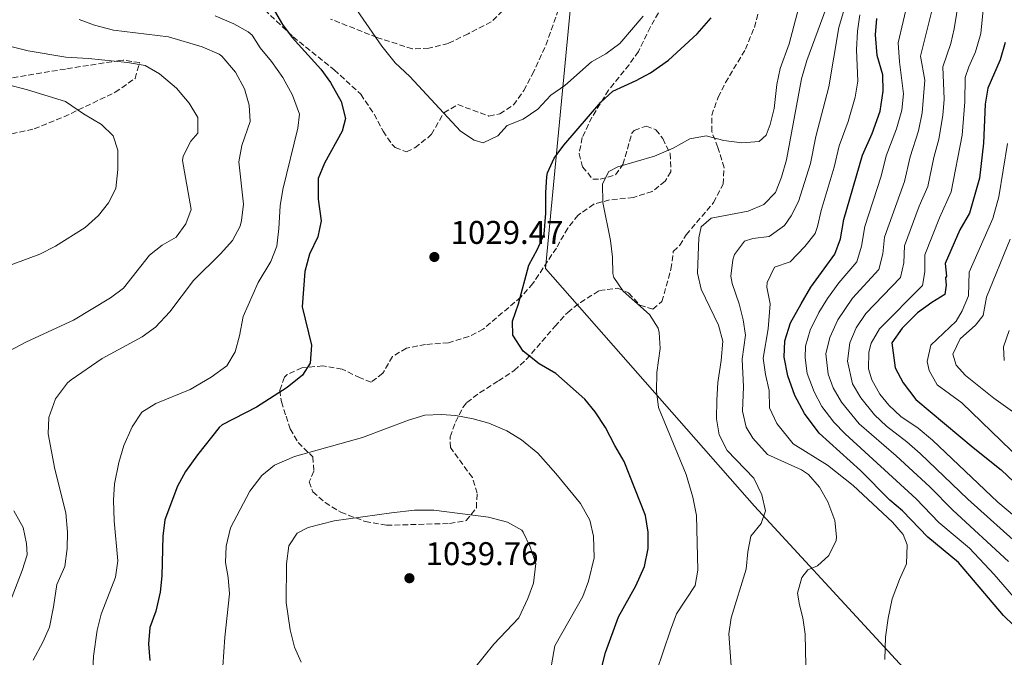
# Model space of a CAD drawing. Units: metres. Extents: x 658510 to 661974, y 4734880 to 4737272.
# Drawn here: x 659374 to 659674, y 4736219 to 4736414 of the extents above; entities that cross this region are included whole.
import ezdxf

# ---------------------------------------------------------------- set-up
doc = ezdxf.new("R2010")
doc.units = ezdxf.units.M
doc.header["$MEASUREMENT"] = 0
doc.linetypes.add('DGN Style 3', pattern=[2.435891, 1.739922, -0.695969])
for name, color, linetype, lineweight in [('Cota de punto acotado terreno', 7, 'Continuous', 0), ('Curva de nivel directora', 30, 'Continuous', 30), ('Curva de nivel intermedia', 30, 'Continuous', 0), ('Límite de municipio', 7, 'Continuous', 0), ('Pozo puntual', 7, 'Continuous', 0), ('Punto acotado terreno (símbolo)', 7, 'Continuous', 0), ('Zona arbolada', 92, 'DGN Style 3', 0)]:
    doc.layers.add(name, color=color, linetype=linetype, lineweight=lineweight)
doc.styles.add('Style-Arial', font='arial.ttf')

# ---------------------------------------------------------------- blocks, each defined once
blk = doc.blocks.new('5PATER')
at = {"layer": 'Pozo puntual', "linetype": 'Continuous', "lineweight": 0}
h = blk.add_hatch(color=51, dxfattribs=at)
edge = h.paths.add_edge_path()
edge.add_ellipse((0, 0), major_axis=(-0.11, -0.111), ratio=0.999422, start_angle=0, end_angle=360)

msp = doc.modelspace()

# ---------------------------------------------------------------- linework, layer by layer
at = {"layer": 'Curva de nivel directora', "color": 30, "linetype": 'Continuous', "lineweight": 30, "flags": 128}
for points, elevation in [([(659450.74, 4736417.66), (659453.87, 4736412.25), (659456.84, 4736408.24), (659465.56, 4736398.56), (659468.5, 4736394.52), (659471.74, 4736388.69), (659473.12, 4736383.53), (659472.1, 4736379.68), (659466.65, 4736369.93), (659464.8, 4736365.25), (659464.8, 4736358.94), (659465.64, 4736352.32), (659464.7, 4736347.42), (659462.06, 4736342.15), (659460.64, 4736336.85), (659459.9, 4736326.08), (659462.69, 4736314.36), (659462.33, 4736308.87), (659459.98, 4736305.16), (659455.28, 4736301.41), (659445.93, 4736295.44), (659435.48, 4736289.98), (659434.57, 4736289.21), (659427.86, 4736280.91), (659424.24, 4736275.79), (659421.78, 4736271.26), (659417.94, 4736261.02), (659417.29, 4736256.06), (659416.98, 4736243.9), (659416.51, 4736238.92), (659415.22, 4736233.15), (659413.4, 4736228.18), (659412.94, 4736223.2), (659413.3, 4736218.09)], 1025), ([(659551.25, 4736215.71), (659552.45, 4736220.57), (659556.48, 4736231.43), (659561.75, 4736240.88), (659564.37, 4736246.82), (659565.55, 4736252.29), (659565.51, 4736257.3), (659564.71, 4736262.39), (659558.22, 4736278.86), (659555.29, 4736283.7), (659552.49, 4736289.19), (659549.37, 4736293.99), (659546.21, 4736297.87), (659537.34, 4736305.73), (659532.21, 4736308.66), (659527.33, 4736312.56), (659524.24, 4736317.36), (659524.08, 4736321.66), (659525.92, 4736326.96), (659529.08, 4736338.73), (659531.77, 4736343.68), (659533.81, 4736348.27), (659534.32, 4736354.65), (659534.24, 4736360.83), (659534.54, 4736365.81), (659534.74, 4736366.95), (659536.81, 4736371.41), (659539.79, 4736375.43), (659551.02, 4736388.51), (659554.69, 4736391.92), (659561.88, 4736395.16), (659566.28, 4736397.52), (659571.69, 4736401.35), (659580.45, 4736409.34), (659584.77, 4736414.29)], 1025), ([(659683.08, 4736223.11), (659674.07, 4736231.78), (659660.32, 4736248.05), (659650.94, 4736255.7), (659643.14, 4736263.79), (659639.34, 4736267.04), (659630.37, 4736276.1), (659617.71, 4736287.51), (659613.25, 4736293.5), (659610.3, 4736298.93), (659608.13, 4736304.95), (659607.05, 4736310.67), (659607.29, 4736315.68), (659609.03, 4736321.15), (659612.22, 4736326.96), (659615.22, 4736332), (659622.54, 4736342.12), (659624.24, 4736346.84), (659625.28, 4736352.71), (659630.96, 4736372.35), (659633.94, 4736378.95), (659636.36, 4736385.78), (659637.28, 4736391.83), (659637.22, 4736396.83), (659635.49, 4736402.78), (659634.95, 4736409.11), (659635.31, 4736414.1)], 1000), ([(659674.53, 4736406.78), (659673.03, 4736401.39), (659669.21, 4736392.79), (659668.39, 4736387.86), (659667.89, 4736376.05), (659666.72, 4736365.28), (659663.68, 4736354.68), (659660.72, 4736349.58), (659656.22, 4736339.23), (659656.61, 4736335.39), (659656.3, 4736334.89), (659656.53, 4736332.69), (659656.1, 4736329.76), (659652.09, 4736327.34), (659647.81, 4736324.22), (659643.09, 4736319.53), (659639.91, 4736315.05), (659640.93, 4736307.4), (659643.35, 4736302.87), (659647.25, 4736297.71), (659664.71, 4736283.07), (659673.33, 4736276.24), (659689.15, 4736261.25)], 975)]:
    msp.add_lwpolyline(points, dxfattribs=dict(at, elevation=elevation))
at = {"layer": 'Curva de nivel intermedia', "color": 30, "linetype": 'Continuous', "lineweight": 0, "flags": 128}
for points, elevation in [([(659662.5, 4736432.9), (659658.99, 4736410.94), (659657.94, 4736406.47), (659655.51, 4736399.32), (659655.95, 4736389.45), (659655.51, 4736384.47), (659654.31, 4736377.21), (659652.79, 4736371.59), (659650.95, 4736362.75), (659648.26, 4736356.77), (659643.84, 4736344.62), (659643.62, 4736339.45), (659642.62, 4736334.98), (659632.02, 4736324.05), (659629.06, 4736319.6), (659627.08, 4736315.01), (659626.43, 4736309.41), (659627.92, 4736302.57), (659630.49, 4736298.29), (659634.63, 4736293.03), (659638.29, 4736289.61), (659644.51, 4736284.88), (659648.62, 4736281.27), (659663.1, 4736267.35), (659679.97, 4736252.31)], 985), ([(659568.09, 4736214.73), (659572.3, 4736227.31), (659574.18, 4736232.34), (659579.85, 4736241.01), (659580.68, 4736245.66), (659580.25, 4736262.4), (659579.14, 4736267.99), (659577.08, 4736274.91), (659568.66, 4736295.35), (659568.06, 4736300.32), (659568.18, 4736305.97), (659569.18, 4736313.28), (659568.92, 4736318.26), (659568.57, 4736319.5), (659565.91, 4736323.74), (659557.91, 4736330.87), (659555.04, 4736335.03), (659554.69, 4736336.24), (659554.61, 4736341.24), (659553.97, 4736346.26), (659551.66, 4736357.94), (659551.6, 4736363.63), (659553.53, 4736367.4), (659556.28, 4736368.73), (659567.49, 4736372.08), (659573.18, 4736374.43), (659578.22, 4736377.37), (659583.18, 4736378.28), (659588.62, 4736376.78), (659594.11, 4736376.15), (659599.41, 4736376.56), (659601.57, 4736378.43), (659602.79, 4736381.74), (659603.96, 4736386.6), (659604.85, 4736393.88), (659605.81, 4736398.78), (659608.57, 4736406.35), (659613.73, 4736426.07)], 1020), ([(659613.79, 4736211.76), (659613.42, 4736226.15), (659612.79, 4736231.11), (659611.68, 4736235.11), (659611.11, 4736238.68), (659612.41, 4736243.42), (659614.24, 4736245.79), (659617.19, 4736246.97), (659620.71, 4736250.17), (659622.91, 4736254.74), (659623.07, 4736255.81), (659622.47, 4736260.79), (659620.36, 4736266.55), (659617.79, 4736271.02), (659614.46, 4736274.85), (659612.29, 4736276.3), (659601.91, 4736280.94), (659597.5, 4736285.97), (659595.48, 4736289.28), (659594.37, 4736294.24), (659594.63, 4736301.6), (659594.24, 4736310.03), (659595.22, 4736317.44), (659594.53, 4736322.06), (659593.3, 4736326.95), (659591.13, 4736333.21), (659590.79, 4736335.37), (659591.37, 4736340.41), (659591.89, 4736342.02), (659594.91, 4736346.07), (659597.45, 4736346.95), (659602.43, 4736347.51), (659607.1, 4736350.86), (659609.18, 4736353.78), (659611.39, 4736358.22), (659615.05, 4736369.78), (659616.73, 4736378.02), (659620.7, 4736393.2), (659623.78, 4736411.35), (659627.2, 4736423.15)], 1010), ([(659563.98, 4736414.74), (659556.82, 4736406.41), (659552.61, 4736403.26), (659548.26, 4736400.81), (659540.04, 4736393.62), (659535.79, 4736390.7), (659531.81, 4736386.37), (659527.31, 4736383.35), (659522.43, 4736381.42), (659519.64, 4736378.23), (659515.12, 4736376.08), (659512.36, 4736376.88), (659508.17, 4736379.66), (659492.77, 4736396.31), (659488.29, 4736400.54), (659484.2, 4736405.58), (659474.62, 4736419.47)], 1030), ([(659668.15, 4736419.82), (659667.07, 4736409.43), (659665.49, 4736403.93), (659663.41, 4736399.35), (659662.36, 4736396.05), (659662.17, 4736388.65), (659661.38, 4736378.46), (659658.08, 4736361.15), (659654.49, 4736353.17), (659650.03, 4736341.93), (659650.02, 4736336.77), (659649.31, 4736332.6), (659636.15, 4736319.37), (659633.64, 4736314.99), (659632.87, 4736312.16), (659632.76, 4736307.15), (659633.79, 4736303.79), (659636.25, 4736299.39), (659639.04, 4736295.98), (659642.72, 4736292.59), (659648.01, 4736288.98), (659652.38, 4736285.39), (659672.29, 4736266.41), (659684.37, 4736256.28)], 980), ([(659636.7, 4736365.95), (659638.24, 4736372.1), (659641.39, 4736380.37), (659642.94, 4736386.08), (659643.5, 4736391.04), (659642.23, 4736400.86), (659641.85, 4736406.65), (659644.9, 4736419.62)], 995), ([(659619.84, 4736417.26), (659613.94, 4736401.22), (659612.32, 4736395.61), (659607.79, 4736370.9), (659606.26, 4736365.63), (659604.44, 4736360.97), (659600.84, 4736357.25), (659596.04, 4736355.27), (659584.75, 4736353.11), (659581.7, 4736350.44), (659580.94, 4736347.13), (659580.58, 4736336.33), (659581.66, 4736331.44), (659586.98, 4736320.43), (659588.31, 4736315.58), (659587.84, 4736309.71), (659586.8, 4736302.93), (659586.45, 4736297.53), (659586.4, 4736291.89), (659587.17, 4736286.95), (659589.63, 4736282.2), (659597.8, 4736273.71), (659600.22, 4736268.66), (659601.38, 4736263.76), (659600.04, 4736259.91), (659596.88, 4736256.04), (659595.96, 4736251.3), (659595.42, 4736246.01), (659590.91, 4736231.14), (659590.18, 4736226.19), (659591, 4736215.05)], 1015), ([(659629.95, 4736290.34), (659624.55, 4736296.97), (659622.04, 4736301.36), (659620.46, 4736305.49), (659619.81, 4736311.74), (659620.95, 4736316.65), (659623.45, 4736322.06), (659627.88, 4736328.72), (659635.96, 4736337.41), (659637.19, 4736342.26), (659637.66, 4736347.32), (659643.83, 4736364.35), (659645.52, 4736371.84), (659648.04, 4736379.72), (659649.2, 4736385.25), (659650.02, 4736395.21), (659648.65, 4736402.58), (659652.38, 4736417.23)], 990), ([(659377.72, 4736218.24), (659380.67, 4736223.71), (659382.7, 4736228.29), (659383.96, 4736234.45), (659384.92, 4736241.27), (659387.41, 4736246.74), (659388.1, 4736252.26), (659388.16, 4736257.27), (659387.68, 4736263.13), (659384.36, 4736276.54), (659382.28, 4736287.26), (659382.47, 4736292.25), (659384.55, 4736297.99), (659388.19, 4736302.82), (659389.32, 4736303.78), (659398.83, 4736310.28), (659411.04, 4736316.89), (659415.07, 4736319.85), (659419.47, 4736324.52), (659426.69, 4736334.08), (659435.02, 4736342.31), (659438.59, 4736346.27), (659440.9, 4736350.71), (659441.36, 4736352.37), (659441.94, 4736357.35), (659440.55, 4736370.33), (659441.46, 4736375.24), (659443.96, 4736382.62), (659443.7, 4736387.62), (659442.28, 4736392.6), (659439.5, 4736397.7), (659435.31, 4736402.6), (659434.48, 4736403.15), (659429.34, 4736405.38), (659419.02, 4736408.47), (659402.23, 4736410.51), (659396.46, 4736412.01), (659391.76, 4736413.71)], 1015), ([(659433.29, 4736414.83), (659439.02, 4736412.39), (659443.42, 4736410.02), (659444.61, 4736409.02), (659447.08, 4736405.07), (659450.49, 4736400.98), (659453.96, 4736396.03), (659456.87, 4736390.69), (659459.03, 4736384.89), (659458.57, 4736380.63), (659453.98, 4736361.84), (659453.11, 4736356.92), (659452.78, 4736350), (659452.11, 4736344.57), (659450.34, 4736339.89), (659446.41, 4736333.45), (659441.82, 4736323.13), (659440.76, 4736317.24), (659439.45, 4736312.33), (659436.85, 4736308.04), (659432.09, 4736304.53), (659425.63, 4736300.85), (659415.15, 4736296.54), (659410.93, 4736293.87), (659408, 4736289.42), (659405.46, 4736283.74), (659403.88, 4736278.52), (659402.59, 4736272.06), (659402.28, 4736267.06), (659402.45, 4736260.69), (659403.61, 4736248.5), (659402.85, 4736243.57), (659398.45, 4736232.19), (659397.31, 4736227.33), (659396.13, 4736219.43), (659395.89, 4736212.99)], 1020), ([(659637.8, 4736218.36), (659637.99, 4736225.25), (659638.76, 4736231.02), (659640.02, 4736236.95), (659642.26, 4736242.86), (659644.45, 4736247.57), (659644.62, 4736253.4), (659643.36, 4736256.51), (659640.16, 4736260.35), (659628.12, 4736271.54), (659620.24, 4736277.73), (659609.81, 4736284.22), (659604.82, 4736290.45), (659602.52, 4736295.26), (659602.44, 4736300.51), (659601.32, 4736305.43), (659600.65, 4736310.35), (659602.12, 4736319.29), (659602.76, 4736326.95), (659601.74, 4736332.02), (659601.83, 4736333.52), (659604.08, 4736338.18), (659608.83, 4736339.76), (659613.35, 4736344.46), (659616.51, 4736348.4), (659617.23, 4736350.59), (659618.33, 4736355.46), (659622.31, 4736368.66), (659623.85, 4736375.19), (659626.6, 4736382.63), (659628.71, 4736390.03), (659629.5, 4736394.96), (659629.12, 4736404.48), (659629.42, 4736410.19), (659630.15, 4736415.15)], 1005), ([(659371.34, 4736405.45), (659376.17, 4736404.15), (659387.67, 4736402.22), (659394.65, 4736401.87), (659406.48, 4736400.65), (659411.95, 4736399.7), (659416.28, 4736397.21), (659421.52, 4736392.79), (659425.32, 4736388.19), (659427.97, 4736383.81), (659428.05, 4736379.01), (659425.92, 4736376.58), (659423.48, 4736372.08), (659423.33, 4736370.75), (659425.93, 4736355.73), (659424.35, 4736351.42), (659421.43, 4736347.35), (659417.16, 4736344.91), (659413.25, 4736341.78), (659405.32, 4736331.73), (659401.3, 4736328.75), (659390.08, 4736321.96), (659375.74, 4736315.4), (659370.05, 4736312.39)], 1010), ([(659369.74, 4736393.86), (659376.02, 4736392.3), (659387.64, 4736388.68), (659393.09, 4736384.93), (659398.6, 4736381.7), (659402.15, 4736378.21), (659403.54, 4736373.87), (659403.6, 4736367.96), (659402.98, 4736362.12), (659400.75, 4736357.79), (659397.63, 4736353.88), (659393.58, 4736350.23), (659384.58, 4736344.57), (659379.79, 4736342.11), (659358.54, 4736334.26)], 1005), ([(659675.25, 4736375.92), (659672.56, 4736359.67), (659670.75, 4736353.03), (659663.55, 4736336.62), (659663.37, 4736329.41), (659661.44, 4736324.8), (659659.53, 4736321.68), (659651.81, 4736314.37), (659650.72, 4736309.37), (659651.3, 4736306.61), (659653.8, 4736302.28), (659661.33, 4736296.69), (659679.33, 4736279.36)], 970), ([(659678.38, 4736236.02), (659671.17, 4736244.38), (659663.59, 4736252.42), (659654.27, 4736260.25), (659647.31, 4736267.44), (659625.69, 4736287.24), (659622.18, 4736290.81), (659618.59, 4736295.65), (659616.17, 4736300.14), (659614.12, 4736305.66), (659613.41, 4736310.52), (659613.59, 4736314), (659614.99, 4736318.9), (659617.64, 4736324.32), (659620.23, 4736328.54), (659623.75, 4736333.4), (659629.25, 4736339.77), (659630.71, 4736344.55), (659631.64, 4736350.59), (659636.7, 4736365.95)], 995), ([(659676.09, 4736346.68), (659668.88, 4736328.98), (659667.8, 4736323.41), (659665.44, 4736320.46), (659660.76, 4736316.24), (659658.57, 4736311.55), (659659.52, 4736308.27), (659662.39, 4736305.11), (659671.12, 4736298.19), (659680.31, 4736291.56)], 965), ([(659675.77, 4736318.84), (659674.06, 4736313.87), (659674.27, 4736309.68)], 960), ([(659435.07, 4736207.32), (659436.27, 4736225.26), (659437.68, 4736238.47), (659437.28, 4736243.45), (659436.44, 4736248), (659436.61, 4736253), (659438, 4736258.59), (659443.86, 4736269.81), (659447.5, 4736274.58), (659451.44, 4736277.67), (659457.56, 4736280.39), (659478.28, 4736286.18), (659492.29, 4736291.45), (659497.33, 4736292.93), (659502.33, 4736293.21), (659506.79, 4736292.84), (659512.07, 4736291.89), (659516.89, 4736290.56), (659522.35, 4736288.18), (659526.87, 4736285.49), (659531.79, 4736281.39), (659537.33, 4736275.17), (659544.82, 4736265.97), (659547.73, 4736260.93), (659548.86, 4736256.04), (659549.05, 4736249.4), (659547.27, 4736242.29), (659545.55, 4736237.59), (659537.04, 4736222.59), (659535.96, 4736216.79)], 1030), ([(659675.57, 4736248.35), (659658.51, 4736263.97), (659651.48, 4736271.09), (659641.21, 4736280.57), (659629.95, 4736290.34)], 990), ([(659371.82, 4736263.8), (659374.72, 4736258.72), (659375.64, 4736253.8), (659375.89, 4736250.36), (659374.33, 4736245.61), (659365.94, 4736223.85)], 1010), ([(659459.52, 4736217.59), (659457.49, 4736222.16), (659456.2, 4736227.41), (659454.99, 4736235.78), (659455.13, 4736247.64), (659455.75, 4736253.06), (659458.32, 4736256.91), (659461.68, 4736258.71), (659469.6, 4736260.72), (659487.17, 4736263.21), (659494.17, 4736263.93), (659500.05, 4736263.93), (659516.73, 4736261.85), (659522.6, 4736260.34), (659526.97, 4736257.86), (659527.4, 4736257.31), (659529.5, 4736252.77), (659531.23, 4736247.68), (659530.53, 4736241.69), (659528.8, 4736237), (659526.05, 4736231.12), (659518.39, 4736223.1), (659512.49, 4736215.75)], 1035)]:
    msp.add_lwpolyline(points, dxfattribs=dict(at, elevation=elevation))
at = {"layer": 'Límite de municipio', "color": 7, "linetype": 'Continuous', "lineweight": 0}
msp.add_polyline3d([(659472.37, 4735797.86, 973.89), (659485.45, 4735831.19, 972.85), (659532.41, 4735876.76, 977.91), (659554.87, 4735958.09, 984.3), (659556.74, 4735965.45, 986.31), (659580.37, 4736058.42, 992.66), (659581.38, 4736060.38, 992.69), (659586.94, 4736071.13, 991.97), (659654.46, 4736201.68, 1001.65), (659655.23, 4736203.17, 1001.78), (659635.15, 4736224.94, 1005.58), (659598, 4736265.22, 1015.71), (659534.17, 4736337.76, 1024.01), (659543.71, 4736437.88, 1035.54), (659547.22, 4736471.85, 1036.92), (659570.95, 4736539.55, 1031.84), (659578.06, 4736559.81, 1026.03), (659604.1, 4736630.13, 1017.55), (659630.5, 4736701.48, 1002.25), (659649.92, 4736756.02, 998.6), (659666.96, 4736803.91, 979.4), (659775.94, 4736917.02, 933.74)], dxfattribs=at)
at = {"layer": 'Zona arbolada', "color": 92, "linetype": 'DGN Style 3', "lineweight": 0}
for points in [[(659568.67, 4736415.81, 1029.01), (659566.19, 4736411.47, 1029.1), (659562.56, 4736404.02, 1029.01), (659559.71, 4736399.95, 1028.65), (659553.41, 4736392.21, 1027.75), (659548.36, 4736383.97, 1027.48), (659545.4, 4736377.69, 1026.89), (659544.41, 4736372.76, 1026.81), (659545.51, 4736368.81, 1026.06), (659548.63, 4736364.97, 1025.83), (659550.85, 4736365.01, 1025.83), (659555.54, 4736366.29, 1024.67), (659557.81, 4736369.5, 1024.89), (659560.58, 4736379.08, 1024.53), (659561.28, 4736379.92, 1024.42), (659564.96, 4736381.24, 1023.83), (659567.88, 4736380.11, 1023.36), (659569.99, 4736377.4, 1022.77), (659572.22, 4736372.87, 1022.65), (659572.46, 4736367.29, 1022.3), (659570.69, 4736364.37, 1022.42), (659566.79, 4736361.25, 1022.9), (659561.02, 4736359.44, 1023.48), (659553.73, 4736358.67, 1023.95), (659548.91, 4736357.41, 1024.34), (659544.16, 4736354.03, 1025.01), (659540.97, 4736350.07, 1025.12), (659537.49, 4736344, 1025.71), (659530.29, 4736333.14, 1027.22), (659526.63, 4736329.03, 1027.71), (659515.16, 4736319.25, 1029.24), (659510.74, 4736316.94, 1029.57), (659504.55, 4736315.08, 1029.59), (659497.53, 4736314.56, 1029.59), (659491.71, 4736313.45, 1029.83), (659487.45, 4736310.84, 1029.83), (659484.5, 4736305.75, 1029.83), (659480.93, 4736303.04, 1029.83), (659477.58, 4736304.37, 1029.48), (659472.08, 4736307, 1029.36), (659466.2, 4736308.01, 1029.24), (659459.77, 4736307.42, 1029.12), (659455.28, 4736305.37, 1029.1), (659454.48, 4736304.56, 1029.12), (659453, 4736300.55, 1029.71), (659453.58, 4736297.05, 1030.53), (659454.95, 4736292.67, 1032.55), (659456.24, 4736288.82, 1033.83), (659458.62, 4736284.64, 1035.19), (659463.1, 4736280.24, 1035.36), (659463.45, 4736275.89, 1036.06), (659462.02, 4736272.66, 1036.53), (659463.15, 4736269.57, 1036.89), (659466.86, 4736266.29, 1037.65), (659471.66, 4736263.34, 1037.92), (659479.11, 4736260.51, 1038.06), (659485.64, 4736259.35, 1037.95), (659504.9, 4736259.92, 1037.95), (659509.92, 4736260.81, 1037.95), (659513.06, 4736264.66, 1037.17), (659513.27, 4736269.16, 1036.3), (659511.83, 4736273.96, 1036.33), (659505.12, 4736283.13, 1035.01), (659505.07, 4736286.37, 1033.95), (659506.71, 4736290.88, 1032.56), (659508.94, 4736295.36, 1031.49), (659510.15, 4736296.84, 1031.12), (659514.06, 4736299.83, 1030.2), (659519.82, 4736303.44, 1028.65), (659524.64, 4736306.63, 1027.71), (659528.31, 4736309.98, 1027.12), (659537.04, 4736320.06, 1025.36), (659540.95, 4736324.35, 1023.71), (659544.82, 4736327.37, 1022.79), (659550.62, 4736331.01, 1022.18), (659556.16, 4736331.78, 1021.83), (659559.55, 4736330.32, 1021.01), (659563, 4736326.59, 1020.65), (659566.97, 4736325.38, 1020.89), (659569.74, 4736327.65, 1020.65), (659572.48, 4736337.59, 1020.42), (659573.19, 4736342.94, 1020.42), (659575.17, 4736344.82, 1020.54), (659577.12, 4736348.06, 1020.42), (659585.51, 4736357.85, 1020.77), (659588.38, 4736363.51, 1021.36), (659588.71, 4736368.51, 1021.77), (659586.84, 4736374.71, 1022.3), (659584.91, 4736379.58, 1022.89), (659584.93, 4736384.5, 1023.85), (659586.88, 4736390.01, 1024.3), (659589.12, 4736394.48, 1024.27), (659595.21, 4736404.65, 1024.94), (659597.95, 4736411.34, 1025.24), (659600.6, 4736421.26, 1026.28)], [(659459.77, 4736307.42, 1029.12), (659455.28, 4736305.37, 1029.1), (659454.48, 4736304.56, 1029.12), (659453, 4736300.55, 1029.71), (659453.58, 4736297.05, 1030.53), (659454.95, 4736292.67, 1032.55), (659456.24, 4736288.82, 1033.83), (659458.62, 4736284.64, 1035.19), (659463.1, 4736280.24, 1035.36), (659463.45, 4736275.89, 1036.06), (659462.02, 4736272.66, 1036.53), (659463.15, 4736269.57, 1036.89), (659466.86, 4736266.29, 1037.65), (659471.66, 4736263.34, 1037.92), (659479.11, 4736260.51, 1038.06), (659485.64, 4736259.35, 1037.95), (659504.9, 4736259.92, 1037.95), (659509.92, 4736260.81, 1037.95), (659513.06, 4736264.66, 1037.17), (659513.27, 4736269.16, 1036.3), (659511.83, 4736273.96, 1036.33), (659505.12, 4736283.13, 1035.01), (659505.07, 4736286.37, 1033.95), (659506.71, 4736290.88, 1032.56), (659508.94, 4736295.36, 1031.49), (659510.15, 4736296.84, 1031.12), (659514.06, 4736299.83, 1030.2), (659519.82, 4736303.44, 1028.65), (659524.64, 4736306.63, 1027.71), (659528.31, 4736309.98, 1027.12), (659537.04, 4736320.06, 1025.36), (659540.95, 4736324.35, 1023.71), (659544.82, 4736327.37, 1022.79), (659550.62, 4736331.01, 1022.18), (659556.16, 4736331.78, 1021.83), (659559.55, 4736330.32, 1021.01), (659563, 4736326.59, 1020.65), (659566.97, 4736325.38, 1020.89), (659569.74, 4736327.65, 1020.65), (659572.48, 4736337.59, 1020.42), (659573.19, 4736342.94, 1020.42), (659575.17, 4736344.82, 1020.54), (659577.12, 4736348.06, 1020.42), (659585.51, 4736357.85, 1020.77), (659588.38, 4736363.51, 1021.36), (659588.71, 4736368.51, 1021.77), (659586.84, 4736374.71, 1022.3), (659584.91, 4736379.58, 1022.89), (659584.93, 4736384.5, 1023.85), (659586.88, 4736390.01, 1024.3), (659589.12, 4736394.48, 1024.27), (659595.21, 4736404.65, 1024.94), (659597.95, 4736411.34, 1025.24), (659600.6, 4736421.26, 1026.28)], [(659448.42, 4736416.67, 1025.76), (659457.13, 4736408.48, 1025.95), (659469.67, 4736398.37, 1027.25), (659477.77, 4736390.93, 1028.24), (659481.83, 4736384.84, 1028.75), (659484.58, 4736379.68, 1028.89), (659487.36, 4736375.61, 1028.98), (659488.3, 4736374.65, 1029.01), (659491.75, 4736373.32, 1029.24), (659494.28, 4736374.62, 1029.95), (659498.21, 4736377.68, 1030.51), (659499.31, 4736378.71, 1030.65), (659503.15, 4736385.31, 1031.24), (659507.4, 4736387.78, 1031.12), (659516.89, 4736384.27, 1031.12), (659520.21, 4736384.93, 1031.12), (659524.4, 4736387.66, 1031.23), (659527.51, 4736392.03, 1031.45), (659530.23, 4736397.03, 1031.95), (659534.31, 4736405.93, 1034.05), (659538.35, 4736417.39, 1035.71)], [(659448.42, 4736416.67, 1025.76), (659457.13, 4736408.48, 1025.95), (659469.67, 4736398.37, 1027.25), (659477.77, 4736390.93, 1028.24), (659481.83, 4736384.84, 1028.75), (659484.58, 4736379.68, 1028.89), (659487.36, 4736375.61, 1028.98), (659488.3, 4736374.65, 1029.01), (659491.75, 4736373.32, 1029.24), (659494.28, 4736374.62, 1029.95), (659498.21, 4736377.68, 1030.51), (659499.31, 4736378.71, 1030.65), (659503.15, 4736385.31, 1031.24), (659507.4, 4736387.78, 1031.12), (659516.89, 4736384.27, 1031.12), (659520.21, 4736384.93, 1031.12), (659524.4, 4736387.66, 1031.23), (659527.51, 4736392.03, 1031.45), (659530.23, 4736397.03, 1031.95), (659534.31, 4736405.93, 1034.05), (659538.35, 4736417.39, 1035.71)], [(659521.07, 4736416.35, 1036.65), (659517.57, 4736412.99, 1035.45), (659510.55, 4736409.4, 1034.04), (659504.48, 4736406.46, 1033.59), (659498.55, 4736404.98, 1033.12), (659493.53, 4736404.78, 1032.87), (659482.7, 4736408.29, 1031.64), (659468.55, 4736413.87, 1029.36)], [(659521.07, 4736416.35, 1036.65), (659517.57, 4736412.99, 1035.45), (659510.55, 4736409.4, 1034.04), (659504.48, 4736406.46, 1033.59), (659498.55, 4736404.98, 1033.12), (659493.53, 4736404.78, 1032.87), (659482.7, 4736408.29, 1031.64), (659468.55, 4736413.87, 1029.36)], [(659568.67, 4736415.81, 1029.01), (659566.19, 4736411.47, 1029.1), (659562.56, 4736404.02, 1029.01), (659559.71, 4736399.95, 1028.65), (659553.41, 4736392.21, 1027.75), (659548.36, 4736383.97, 1027.48), (659545.4, 4736377.69, 1026.89), (659544.41, 4736372.76, 1026.81), (659545.51, 4736368.81, 1026.06), (659548.63, 4736364.97, 1025.83), (659550.85, 4736365.01, 1025.83), (659555.54, 4736366.29, 1024.67), (659557.81, 4736369.5, 1024.89), (659560.58, 4736379.08, 1024.53), (659561.28, 4736379.92, 1024.42), (659564.96, 4736381.24, 1023.83), (659567.88, 4736380.11, 1023.36), (659569.99, 4736377.4, 1022.77), (659572.22, 4736372.87, 1022.65), (659572.46, 4736367.29, 1022.3), (659570.69, 4736364.37, 1022.42), (659566.79, 4736361.25, 1022.9), (659561.02, 4736359.44, 1023.48), (659553.73, 4736358.67, 1023.95), (659548.91, 4736357.41, 1024.34), (659544.16, 4736354.03, 1025.01), (659540.97, 4736350.07, 1025.12), (659537.49, 4736344, 1025.71), (659530.29, 4736333.14, 1027.22), (659526.63, 4736329.03, 1027.71), (659515.16, 4736319.25, 1029.24), (659510.74, 4736316.94, 1029.57), (659504.55, 4736315.08, 1029.59), (659497.53, 4736314.56, 1029.59), (659491.71, 4736313.45, 1029.83), (659487.45, 4736310.84, 1029.83), (659484.5, 4736305.75, 1029.83), (659480.93, 4736303.04, 1029.83), (659477.58, 4736304.37, 1029.48), (659472.08, 4736307, 1029.36), (659466.2, 4736308.01, 1029.24), (659459.77, 4736307.42, 1029.12)], [(659371.19, 4736378.83, 1003.25), (659378.01, 4736380.35, 1004.54), (659387.12, 4736384.02, 1006.39), (659402.75, 4736391.54, 1009.48), (659408.85, 4736395.74, 1010.65), (659410.23, 4736400.6, 1010.77), (659405.18, 4736401.36, 1010.8), (659404.2, 4736401.25, 1010.77), (659387.57, 4736398.63, 1009.42), (659368.61, 4736395.5, 1007.36)], [(659371.19, 4736378.83, 1003.25), (659378.01, 4736380.35, 1004.54), (659387.12, 4736384.02, 1006.39), (659402.75, 4736391.54, 1009.48), (659408.85, 4736395.74, 1010.65), (659410.23, 4736400.6, 1010.77), (659405.18, 4736401.36, 1010.8), (659404.2, 4736401.25, 1010.77), (659387.57, 4736398.63, 1009.42), (659368.61, 4736395.5, 1007.36)]]:
    msp.add_polyline3d(points, dxfattribs=at)

# ---------------------------------------------------------------- block references
at = {"layer": 'Punto acotado terreno (símbolo)', "color": 7, "linetype": 'Continuous', "lineweight": 0, "xscale": 10, "yscale": 10, "zscale": 10}
for p in [(659500.23, 4736341.26, 1029.47), (659492.62, 4736243.2, 1039.76)]:
    msp.add_blockref('5PATER', p, dxfattribs=at)

# ---------------------------------------------------------------- texts
at = {"layer": 'Cota de punto acotado terreno', "color": 7, "linetype": 'Continuous', "lineweight": 0, "style": 'Style-Arial'}
for s, p in [('1029.47', (659505.19, 4736345.26, 1029.47)), ('1039.76', (659497.58, 4736247.2, 1039.76))]:
    msp.add_text(s, height=7, dxfattribs=at).set_placement(p)

doc.saveas('drawing.dxf')
